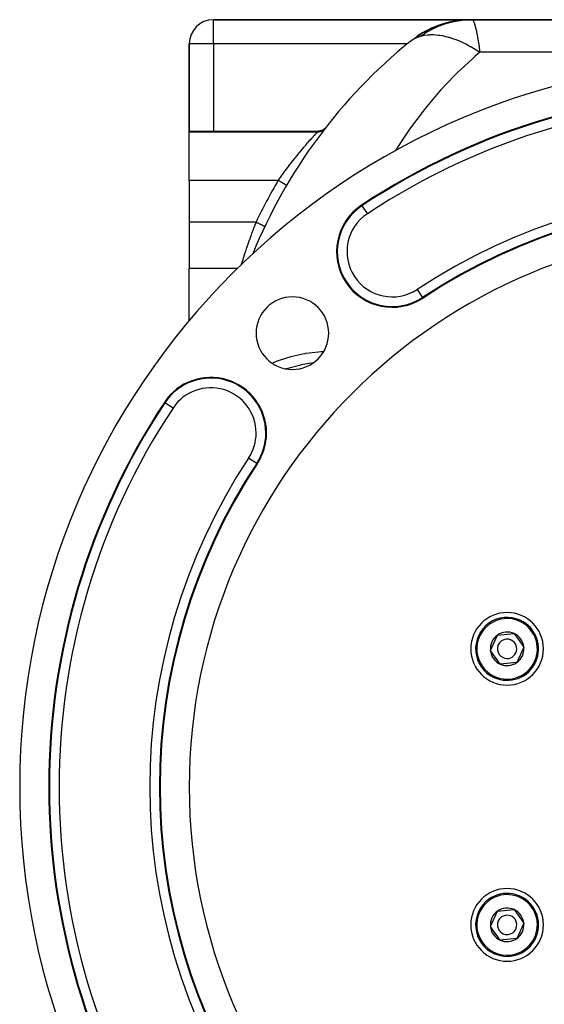
# Model space of a CAD drawing. Extents: x 24 to 1788, y -886 to 406.
# Drawn here: x 500 to 608, y -273 to -70 of the extents above; entities that cross this region are included whole.
import ezdxf

# ---------------------------------------------------------------- set-up
doc = ezdxf.new("R2010")
doc.units = 0
doc.linetypes.add('DASHED', pattern=[11.05, 8.7, -2.35])
doc.layers.get('0').update_dxf_attribs({"linetype": 'CONTINUOUS'})
doc.layers.add('NEVIDI', color=4, linetype='DASHED')

msp = doc.modelspace()

# ---------------------------------------------------------------- linework, layer by layer
at = {"color": 2}
for p, q in [((593.210246, -70), (540, -70)), ((540, -70), (593.210246, -70)), ((585.464982, -71.568221), (588.018459, -70.689471)), ((587.84406, -70.733344), (588.018459, -70.689471)), ((588.018459, -70.689471), (590.666957, -70.163699)), ((588.018459, -70.689471), (588.226793, -70.646896)), ((588.226793, -70.646896), (590.781311, -70.153548)), ((590.576672, -70.174151), (590.666957, -70.163699)), ((590.666957, -70.163699), (590.890592, -70.14934)), ((590.666957, -70.163699), (590.781311, -70.153548)), ((590.781311, -70.153548), (591.378477, -70.116216)), ((590.781311, -70.153548), (590.917112, -70.144328)), ((590.917112, -70.144328), (591.381724, -70.115883)), ((593.146799, -70.004476), (593.216514, -70)), ((593.1735, -70.004), (593.23749, -70)), ((593.210246, -70), (593.397957, -70)), ((593.223904, -70.003102), (593.274573, -70)), ((646, -70), (593.397957, -70)), ((593.397957, -70), (646, -70)), ((580.941551, -74.224346), (583.053197, -72.783888)), ((582.743275, -72.957626), (583.053197, -72.783888)), ((583.053197, -72.783888), (585.464982, -71.568221)), ((585.216043, -71.667168), (585.464982, -71.568221)), ((585.746887, -71.444724), (585.602377, -71.510925)), ((535, -75), (535, -93)), ((535, -93), (535, -75)), ((580.590302, -74.484297), (580.59197, -74.482942)), ((580.59197, -74.482942), (580.665736, -74.424222)), ((580.665736, -74.424222), (580.941551, -74.224346)), ((535, -93), (561.638463, -93)), ((535, -93.209628), (535, -93)), ((535, -103.189663), (535, -93.209628)), ((561.880015, -92.989418), (561.63493, -93.004461)), ((561.63493, -93.004461), (561.635908, -93.003226)), ((561.635908, -93.003226), (561.638463, -93)), ((562.140562, -92.939581), (561.880015, -92.989418)), ((562.392213, -92.855681), (562.140562, -92.939581)), ((562.630546, -92.739221), (562.392213, -92.855681)), ((562.851372, -92.592246), (562.630546, -92.739221)), ((563.050788, -92.417325), (562.851372, -92.592246)), ((563.21312, -92.233397), (563.050788, -92.417325)), ((535, -103.189663), (535, -111.837363)), ((555.097701, -104.200931), (555.095795, -104.199814)), ((535, -111.837363), (535, -121.410989)), ((550.606343, -112.694215), (550.604346, -112.693266)), ((535, -132.17886), (535, -121.410989)), ((597.187522, -200.239427), (598.632492, -197.091085)), ((598.632492, -197.091085), (602.081522, -196.768294)), ((602.081522, -196.768294), (604.085582, -199.593846)), ((599.191582, -203.064979), (597.187522, -200.239427)), ((604.085582, -199.593846), (602.640612, -202.742189)), ((602.640612, -202.742189), (599.191582, -203.064979)), ((597.187522, -257.239427), (598.632492, -254.091085)), ((598.632492, -254.091085), (602.081522, -253.768294)), ((602.081522, -253.768294), (604.085582, -256.593846)), ((608.134778, -255.753483), (608.135395, -255.754428)), ((599.191582, -260.064979), (597.187522, -257.239427)), ((604.085582, -256.593846), (602.640612, -259.742189)), ((602.640612, -259.742189), (599.191582, -260.064979))]:
    msp.add_line(p, q, dxfattribs=at)
for centre, radius, start, end in [((540, -75), 5, 90, 180), ((593.210246, -90), 20, 93.297319, 123.936136), ((590, -75.347549), 5, 102.357827, 104.812268), ((650, -159.820655), 110, 129.123738, 157.843661), ((650, -228.416637), 150, 0, 180), ((650, -228.416637), 144, 56.536959, 123.463041), ((560, -108), 11, 92.604294, 92.61789), ((650, -228.416637), 121, 56.536959, 123.463041), ((576.939637, -117.879614), 11.5, 123.463041, 303.463041), ((650, -228.416637), 115, 0, 180), ((556.308351, -134.724988), 7.5, 0, 180), ((556.308351, -134.724988), 7.5, 180, 360), ((539.462977, -155.356273), 11.5, 0, 146.536959), ((650, -228.416637), 144, 146.536959, 213.463041), ((539.462977, -155.356273), 11.5, 326.536959, 360), ((650, -228.416637), 121, 146.536959, 213.463041), ((600.636552, -199.916637), 7.5, 0, 180), ((600.636552, -199.916637), 6.5, 65.346674, 245.346674), ((600.636552, -199.916637), 6.5, 245.346674, 65.346674), ((600.636552, -199.916637), 3.464102, 125.346674, 185.346674), ((600.636552, -199.916637), 3.464102, 65.346674, 125.346674), ((600.636552, -199.916637), 3.464102, 5.346674, 65.346674), ((600.636552, -199.916637), 2, 65.346674, 245.346674), ((600.636552, -199.916637), 2, 245.346674, 65.346674), ((600.636552, -199.916637), 7.5, 180, 360), ((600.636552, -199.916637), 3.464102, 185.346674, 245.346674), ((600.636552, -199.916637), 3.464102, 305.346674, 5.346674), ((600.636552, -199.916637), 3.464102, 245.346674, 305.346674), ((650, -228.416637), 150, 180, 360), ((650, -228.416637), 115, 180, 360), ((600.636552, -256.916637), 7.5, 0, 180), ((600.636552, -256.916637), 6.5, 125.346674, 305.346674), ((600.636552, -256.916637), 6.5, 305.346674, 125.346674), ((600.636552, -256.916637), 3.464102, 125.346674, 185.346674), ((600.636552, -256.916637), 3.464102, 65.346674, 125.346674), ((600.636552, -256.916637), 3.464102, 5.346674, 65.346674), ((600.636552, -256.916637), 2, 125.346674, 305.346674), ((600.636552, -256.916637), 2, 305.346674, 125.346674), ((600.636552, -256.916637), 7.5, 180, 360), ((600.636552, -256.916637), 3.464102, 185.346674, 245.346674), ((600.636552, -256.916637), 3.464102, 305.346674, 5.346674), ((600.636552, -256.916637), 3.464102, 245.346674, 305.346674)]:
    msp.add_arc(centre, radius, start, end, dxfattribs=at)
at = {"layer": 'NEVIDI', "color": 7, "linetype": 'CONTINUOUS'}
for p, q in [((540, -75), (540, -70)), ((587.141385, -71.125807), (586.835638, -71.242253)), ((587.19137, -71.107364), (587.141385, -71.125807)), ((587.913521, -70.859171), (587.19137, -71.107364)), ((587.964224, -70.843011), (587.913521, -70.859171)), ((588.695765, -70.627869), (587.964224, -70.843011)), ((588.747272, -70.613974), (588.695765, -70.627869)), ((588.892112, -70.575773), (588.747272, -70.613974)), ((589.011361, -70.545281), (588.892112, -70.575773)), ((589.486875, -70.432237), (589.011361, -70.545281)), ((589.538692, -70.420737), (589.486875, -70.432237)), ((590.285085, -70.272701), (589.538692, -70.420737)), ((590.337328, -70.263563), (590.285085, -70.272701)), ((591.089056, -70.14957), (590.337328, -70.263563)), ((591.1286, -70.144474), (591.089056, -70.14957)), ((591.141617, -70.142816), (591.1286, -70.144474)), ((591.250372, -70.12934), (591.141617, -70.142816)), ((591.897079, -70.063085), (591.250372, -70.12934)), ((591.950105, -70.058702), (591.897079, -70.063085)), ((592.708038, -70.013322), (591.950105, -70.058702)), ((592.761181, -70.011349), (592.708038, -70.013322)), ((593.397957, -70), (592.761181, -70.011349)), ((593.397957, -70), (593.581424, -70.130009)), ((593.581424, -70.130009), (593.618061, -70.18403)), ((593.618061, -70.18403), (593.647375, -70.233282)), ((593.647375, -70.233282), (593.83218, -70.656429)), ((593.83218, -70.656429), (593.871511, -70.769545)), ((593.871511, -70.769545), (593.922968, -70.928775)), ((593.922968, -70.928775), (594.101117, -71.571829)), ((583.481177, -72.969103), (582.900306, -73.36286)), ((583.526298, -72.939823), (583.481177, -72.969103)), ((583.488288, -73.227951), (584.234223, -73.122575)), ((584.181859, -72.53463), (583.526298, -72.939823)), ((584.228145, -72.507413), (584.181859, -72.53463)), ((584.645756, -72.269839), (584.228145, -72.507413)), ((584.234223, -73.122575), (584.545501, -73.098211)), ((584.545501, -73.098211), (584.655289, -73.092193)), ((584.754674, -72.210199), (584.645756, -72.269839)), ((584.655289, -73.092193), (584.822359, -73.085536)), ((584.899605, -72.1323), (584.754674, -72.210199)), ((584.822359, -73.085536), (585.421162, -73.085388)), ((584.946946, -72.107212), (584.899605, -72.1323)), ((585.632904, -71.763), (584.946946, -72.107212)), ((585.421162, -73.085388), (585.901882, -73.110518)), ((585.681436, -71.739985), (585.632904, -71.763)), ((586.380636, -71.427302), (585.681436, -71.739985)), ((585.901882, -73.110518), (586.441129, -73.16364)), ((586.430031, -71.406522), (586.380636, -71.427302)), ((586.720728, -71.287648), (586.430031, -71.406522)), ((586.441129, -73.16364), (586.677589, -73.194843)), ((586.835638, -71.242253), (586.720728, -71.287648)), ((594.101117, -71.571829), (594.143149, -71.743057)), ((594.143149, -71.743057), (594.219835, -72.073499)), ((594.219835, -72.073499), (594.384137, -72.856174)), ((594.384137, -72.856174), (594.427414, -73.078543)), ((594.427414, -73.078543), (594.532609, -73.646089)), ((540, -75), (535, -75)), ((540, -75), (540, -93)), ((579.984411, -75), (540, -75)), ((580.941551, -74.224346), (580.962656, -74.210209)), ((580.962656, -74.210209), (581.235073, -74.040545)), ((581.235073, -74.040545), (581.357755, -73.971188)), ((581.357755, -73.971188), (581.381537, -73.958204)), ((581.381537, -73.958204), (581.465935, -73.913276)), ((581.465935, -73.913276), (581.825554, -73.740221)), ((581.825554, -73.740221), (581.852229, -73.728476)), ((581.852229, -73.728476), (582.110266, -73.621854)), ((582.110266, -73.621854), (582.349369, -73.533481)), ((582.349369, -73.533481), (582.3792, -73.523106)), ((582.3792, -73.523106), (582.412102, -73.511825)), ((582.412102, -73.511825), (582.900306, -73.36286)), ((582.900301, -73.362864), (583.045174, -73.325031)), ((583.045174, -73.325031), (583.123189, -73.305934)), ((583.123189, -73.305934), (583.488288, -73.227951)), ((586.677589, -73.194843), (586.738536, -73.203641)), ((586.738536, -73.203641), (587.220748, -73.283869)), ((587.220748, -73.283869), (587.994299, -73.450256)), ((587.994299, -73.450256), (588.473615, -73.575446)), ((588.473615, -73.575446), (588.602482, -73.61187)), ((588.602482, -73.61187), (588.791028, -73.667229)), ((588.791028, -73.667229), (589.366488, -73.851062)), ((589.366488, -73.851062), (590.039898, -74.093725)), ((590.039898, -74.093725), (590.603973, -74.318958)), ((590.603973, -74.318958), (590.782769, -74.394422)), ((590.782769, -74.394422), (590.929504, -74.457798)), ((590.929504, -74.457798), (591.521692, -74.726592)), ((591.521692, -74.726592), (592.235018, -75.077474)), ((592.235018, -75.077474), (592.784985, -75.367763)), ((594.532609, -73.646089), (594.674081, -74.46789)), ((594.674081, -74.46789), (594.718331, -74.738356)), ((594.718331, -74.738356), (594.855612, -75.617197)), ((592.784985, -75.367763), (593.038068, -75.50704)), ((593.038068, -75.50704), (593.118276, -75.551922)), ((593.118276, -75.551922), (593.713832, -75.896262)), ((593.713832, -75.896262), (594.578446, -76.430608)), ((595.015617, -76.716157), (593.955708, -77.630367)), ((594.578446, -76.430608), (595.015614, -76.716157)), ((594.855612, -75.617197), (594.970376, -76.397368)), ((594.970376, -76.397368), (595.015614, -76.716157)), ((636.190106, -76.716157), (595.015614, -76.716157)), ((593.475877, -78.054379), (590.326134, -81.005564)), ((593.955708, -77.630367), (593.475877, -78.054379)), ((590.326134, -81.005564), (589.871705, -81.456939)), ((589.871705, -81.456939), (586.899251, -84.586886)), ((586.472049, -85.063831), (583.686982, -88.361782)), ((586.899251, -84.586886), (586.472049, -85.063831)), ((583.28838, -88.862721), (580.700393, -92.317258)), ((583.686982, -88.361782), (583.28838, -88.862721)), ((561.472745, -93.209628), (535, -93.209628)), ((561.142039, -93.567019), (561.29454, -93.401886)), ((561.29454, -93.401886), (561.31378, -93.381102)), ((561.31378, -93.381102), (561.373189, -93.316981)), ((561.373189, -93.316981), (561.41755, -93.269144)), ((561.41755, -93.269144), (561.429274, -93.256506)), ((561.429274, -93.256506), (561.472746, -93.209628)), ((561.472745, -93.209628), (561.538577, -93.126295)), ((561.572878, -93.207427), (561.472746, -93.209628)), ((561.538577, -93.126295), (561.550152, -93.11165)), ((561.550152, -93.11165), (561.555357, -93.105064)), ((561.555357, -93.105064), (561.606671, -93.04017)), ((561.607907, -93.20547), (561.572878, -93.207427)), ((561.606671, -93.04017), (561.609763, -93.036262)), ((561.718339, -93.195244), (561.607907, -93.20547)), ((561.609763, -93.036262), (561.63493, -93.004461)), ((561.727512, -93.194115), (561.718339, -93.195244)), ((561.738325, -93.19273), (561.727512, -93.194115)), ((561.762338, -93.189436), (561.738325, -93.19273)), ((561.880734, -93.168815), (561.762338, -93.189436)), ((561.915019, -93.161459), (561.880734, -93.168815)), ((561.979737, -93.145839), (561.915019, -93.161459)), ((561.998968, -93.140754), (561.979737, -93.145839)), ((562.03137, -93.131719), (561.998968, -93.140754)), ((562.065025, -93.121706), (562.03137, -93.131719)), ((562.178629, -93.083038), (562.065025, -93.121706)), ((562.211452, -93.07042), (562.178629, -93.083038)), ((562.232079, -93.062147), (562.211452, -93.07042)), ((562.250466, -93.054546), (562.232079, -93.062147)), ((562.321726, -93.023018), (562.250466, -93.054546)), ((562.353348, -93.007941), (562.321726, -93.023018)), ((562.459609, -92.952097), (562.353348, -93.007941)), ((562.470713, -92.94578), (562.459609, -92.952097)), ((562.488184, -92.935648), (562.470713, -92.94578)), ((562.489926, -92.934625), (562.488184, -92.935648)), ((562.591524, -92.870676), (562.489926, -92.934625)), ((562.62042, -92.850874), (562.591524, -92.870676)), ((562.691877, -92.798573), (562.62042, -92.850874)), ((562.707804, -92.786234), (562.691877, -92.798573)), ((562.716707, -92.779222), (562.707804, -92.786234)), ((562.743976, -92.757227), (562.716707, -92.779222)), ((562.834385, -92.678292), (562.743976, -92.757227)), ((562.859848, -92.654248), (562.834385, -92.678292)), ((562.891381, -92.623261), (562.859848, -92.654248)), ((562.905519, -92.60891), (562.891381, -92.623261)), ((562.943809, -92.568532), (562.905519, -92.60891)), ((562.967334, -92.542561), (562.943809, -92.568532)), ((563.044374, -92.450544), (562.967334, -92.542561)), ((563.053586, -92.438749), (563.044374, -92.450544)), ((580.331553, -92.840737), (577.949199, -96.440455)), ((580.700393, -92.317258), (580.331553, -92.840737)), ((559.178617, -95.765662), (559.454158, -95.448813)), ((559.454158, -95.448813), (559.538863, -95.35197)), ((559.538863, -95.35197), (559.590623, -95.292924)), ((559.590623, -95.292924), (559.929107, -94.909215)), ((559.929107, -94.909215), (559.977042, -94.85521)), ((559.977042, -94.85521), (560.127782, -94.685906)), ((560.127782, -94.685906), (560.285545, -94.509553)), ((560.285545, -94.509553), (560.32893, -94.461209)), ((560.32893, -94.461209), (560.604797, -94.155326)), ((560.604797, -94.155326), (560.643267, -94.112875)), ((560.643267, -94.112875), (560.682545, -94.069585)), ((560.682545, -94.069585), (560.883802, -93.848568)), ((560.883802, -93.848568), (560.916727, -93.812539)), ((560.916727, -93.812539), (561.101816, -93.61071)), ((561.101816, -93.61071), (561.115889, -93.595417)), ((561.115889, -93.595417), (561.142039, -93.567019)), ((557.334542, -97.960842), (557.755593, -97.447647)), ((557.755593, -97.447647), (557.817588, -97.372702)), ((557.817588, -97.372702), (557.827841, -97.360323)), ((557.827841, -97.360323), (558.229836, -96.878278)), ((558.229836, -96.878278), (558.289968, -96.806728)), ((558.289968, -96.806728), (558.680394, -96.345642)), ((558.680394, -96.345642), (558.686617, -96.338341)), ((558.686617, -96.338341), (558.744342, -96.270682)), ((558.744342, -96.270682), (559.123546, -95.829319)), ((559.123546, -95.829319), (559.178617, -95.765662)), ((577.611622, -96.984355), (577.514371, -97.151745)), ((577.949199, -96.440455), (577.611622, -96.984355)), ((555.973187, -99.672214), (556.281214, -99.277783)), ((556.281214, -99.277783), (556.346223, -99.195091)), ((556.346223, -99.195091), (556.779668, -98.64856)), ((556.779668, -98.64856), (556.843809, -98.568387)), ((556.843809, -98.568387), (556.918263, -98.475546)), ((556.918263, -98.475546), (557.271396, -98.038444)), ((557.271396, -98.038444), (557.334542, -97.960842)), ((554.322404, -101.863854), (554.76109, -101.268133)), ((554.76109, -101.268133), (554.826445, -101.180232)), ((554.826445, -101.180232), (555.013842, -100.929388)), ((555.013842, -100.929388), (555.267758, -100.592304)), ((555.267758, -100.592304), (555.333558, -100.505471)), ((555.333558, -100.505471), (555.776668, -99.926154)), ((555.776668, -99.926154), (555.842156, -99.841331)), ((555.842156, -99.841331), (555.973187, -99.672214)), ((553.372205, -103.189663), (535, -103.189663)), ((553.372202, -103.189656), (553.757141, -102.646542)), ((553.394488, -103.202722), (553.372205, -103.189663)), ((553.453287, -103.237183), (553.394488, -103.202722)), ((553.572702, -103.307169), (553.453287, -103.237183)), ((553.62451, -103.337532), (553.572702, -103.307169)), ((553.683296, -103.371985), (553.62451, -103.337532)), ((553.799473, -103.440074), (553.683296, -103.371985)), ((553.757141, -102.646542), (553.821586, -102.556429)), ((553.849913, -103.469635), (553.799473, -103.440074)), ((553.821586, -102.556429), (554.059506, -102.225721)), ((553.907621, -103.503456), (553.849913, -103.469635)), ((554.0188, -103.568615), (553.907621, -103.503456)), ((554.066779, -103.596734), (554.0188, -103.568615)), ((554.059506, -102.225721), (554.257466, -101.952895)), ((554.122281, -103.629263), (554.066779, -103.596734)), ((554.226369, -103.690266), (554.122281, -103.629263)), ((554.27132, -103.716611), (554.226369, -103.690266)), ((554.257466, -101.952895), (554.322404, -101.863854)), ((554.323558, -103.747226), (554.27132, -103.716611)), ((554.418689, -103.80298), (554.323558, -103.747226)), ((554.459677, -103.827002), (554.418689, -103.80298)), ((554.507708, -103.855151), (554.459677, -103.827002)), ((554.592311, -103.904735), (554.507708, -103.855151)), ((554.628611, -103.926009), (554.592311, -103.904735)), ((554.671416, -103.951096), (554.628611, -103.926009)), ((554.744134, -103.993714), (554.671416, -103.951096)), ((554.775117, -104.011873), (554.744134, -103.993714)), ((554.811735, -104.033334), (554.775117, -104.011873)), ((554.871447, -104.068329), (554.811735, -104.033334)), ((554.896607, -104.083074), (554.871447, -104.068329)), ((554.926139, -104.100383), (554.896607, -104.083074)), ((554.971968, -104.127242), (554.926139, -104.100383)), ((554.990825, -104.138293), (554.971968, -104.127242)), ((555.012528, -104.151013), (554.990825, -104.138293)), ((555.043963, -104.169436), (555.012528, -104.151013)), ((555.056106, -104.176553), (555.043963, -104.169436)), ((555.069425, -104.184359), (555.056106, -104.176553)), ((555.086013, -104.19408), (555.069425, -104.184359)), ((555.091287, -104.197171), (555.086013, -104.19408)), ((555.095795, -104.199814), (555.091287, -104.197171)), ((570.676914, -108.404398), (570.598549, -108.285835)), ((570.676914, -108.404398), (571.77904, -110.071865)), ((548.799191, -111.837363), (535, -111.837363)), ((547.938057, -114.162247), (548.136634, -113.616081)), ((548.136634, -113.616081), (548.181307, -113.494073)), ((548.181307, -113.494073), (548.424878, -112.834241)), ((548.424878, -112.834241), (548.488136, -112.664339)), ((548.488136, -112.664339), (548.5343, -112.540722)), ((548.5343, -112.540722), (548.799186, -111.83737)), ((548.88413, -111.877643), (548.799186, -111.83737)), ((548.975635, -111.921027), (548.88413, -111.877643)), ((549.00916, -111.936922), (548.975635, -111.921027)), ((549.125022, -111.991855), (549.00916, -111.936922)), ((549.213925, -112.034007), (549.125022, -111.991855)), ((549.246864, -112.049624), (549.213925, -112.034007)), ((549.359934, -112.103234), (549.246864, -112.049624)), ((549.444808, -112.143476), (549.359934, -112.103234)), ((549.476386, -112.158448), (549.444808, -112.143476)), ((549.584761, -112.209833), (549.476386, -112.158448)), ((549.664137, -112.247469), (549.584761, -112.209833)), ((549.693785, -112.261526), (549.664137, -112.247469)), ((549.795569, -112.309786), (549.693785, -112.261526)), ((549.868046, -112.34415), (549.795569, -112.309786)), ((549.895203, -112.357026), (549.868046, -112.34415)), ((549.988418, -112.401223), (549.895203, -112.357026)), ((550.05283, -112.431763), (549.988418, -112.401223)), ((550.077044, -112.443244), (550.05283, -112.431763)), ((550.159834, -112.482498), (550.077044, -112.443244)), ((550.215304, -112.508799), (550.159834, -112.482498)), ((550.236046, -112.518633), (550.215304, -112.508799)), ((550.306858, -112.552208), (550.236046, -112.518633)), ((550.352368, -112.573786), (550.306858, -112.552208)), ((550.369381, -112.581852), (550.352368, -112.573786)), ((550.426642, -112.609002), (550.369381, -112.581852)), ((550.461763, -112.625654), (550.426642, -112.609002)), ((550.474667, -112.631773), (550.461763, -112.625654)), ((550.517147, -112.651915), (550.474667, -112.631773)), ((550.54135, -112.663391), (550.517147, -112.651915)), ((550.550015, -112.6675), (550.54135, -112.663391)), ((550.576745, -112.680175), (550.550015, -112.6675)), ((550.589833, -112.686381), (550.576745, -112.680175)), ((550.5941, -112.688405), (550.589833, -112.686381)), ((550.604346, -112.693266), (550.5941, -112.688405)), ((547.19211, -116.271765), (547.465911, -115.48653)), ((547.465911, -115.48653), (547.479581, -115.447671)), ((547.479581, -115.447671), (547.507982, -115.367032)), ((547.507982, -115.367032), (547.795893, -114.557151)), ((547.795893, -114.557151), (547.839177, -114.43657)), ((547.839177, -114.43657), (547.938057, -114.162247)), ((546.621728, -117.9513), (546.6722, -117.800196)), ((546.6722, -117.800196), (546.86023, -117.241584)), ((546.86023, -117.241584), (546.896798, -117.133727)), ((546.896798, -117.133727), (547.055822, -116.667586)), ((547.055822, -116.667586), (547.15288, -116.385359)), ((547.15288, -116.385359), (547.19211, -116.271765)), ((545.937245, -120.051639), (546.042431, -119.722421)), ((546.042431, -119.722421), (546.110408, -119.510968)), ((546.110408, -119.510968), (546.13783, -119.425955)), ((546.13783, -119.425955), (546.333267, -118.824623)), ((546.333267, -118.824623), (546.335373, -118.818187)), ((546.335373, -118.818187), (546.3665, -118.723153)), ((546.3665, -118.723153), (546.587492, -118.054079)), ((546.587492, -118.054079), (546.621728, -117.9513)), ((544.985252, -121.410989), (535, -121.410989)), ((545.749599, -120.645008), (545.764472, -120.597681)), ((545.764472, -120.597681), (545.80242, -120.477178)), ((545.80242, -120.477178), (545.91343, -120.126516)), ((545.91343, -120.126516), (545.937245, -120.051639)), ((582.100234, -125.687364), (583.20236, -127.354831)), ((583.20236, -127.354831), (583.280725, -127.473393)), ((552.9985, -140.521187), (555.350231, -139.727299)), ((555.350231, -139.727299), (555.841895, -139.588492)), ((555.841895, -139.588492), (555.973423, -139.552865)), ((555.973423, -139.552865), (558.454309, -138.994081)), ((558.454309, -138.994081), (558.968112, -138.904069)), ((558.968112, -138.904069), (559.105296, -138.881473)), ((559.105296, -138.881473), (561.672596, -138.567286)), ((561.672596, -138.567286), (562.199661, -138.527679)), ((562.199661, -138.527679), (562.340115, -138.518525)), ((562.340115, -138.518525), (562.767206, -138.508024)), ((552.080702, -140.909423), (552.413851, -140.754433)), ((552.413851, -140.754433), (552.87489, -140.569238)), ((552.87489, -140.569238), (552.9985, -140.521187)), ((554.992136, -142.10169), (555.115021, -142.06046)), ((555.115021, -142.06046), (555.374976, -141.975258)), ((555.374976, -141.975258), (558.069338, -141.242693)), ((558.069338, -141.242693), (558.205207, -141.212688)), ((558.205207, -141.212688), (558.477587, -141.154461)), ((558.477587, -141.154461), (560.687842, -140.795832)), ((529.987761, -149.09355), (529.869198, -149.015185)), ((531.655228, -150.195677), (529.987761, -149.09355)), ((548.938194, -161.618996), (547.270727, -160.51687)), ((548.938194, -161.618996), (549.056757, -161.697362))]:
    msp.add_line(p, q, dxfattribs=at)
for centre, radius, start, end in [((650, -228.416637), 143.857879, 56.536959, 123.463041), ((650, -228.416637), 141.859098, 56.536959, 123.463041), ((650, -159.820655), 112, 149.626562, 154.632526), ((650, -228.416637), 123.140902, 56.536959, 123.463041), ((650, -228.416637), 121.142121, 56.536959, 123.463041), ((576.939637, -117.879614), 11.357879, 123.463041, 303.463041), ((576.939637, -117.879614), 9.359098, 123.463041, 303.463041), ((539.462977, -155.356273), 11.357879, 0, 146.536959), ((539.462977, -155.356273), 9.359098, 0, 146.536959), ((650, -228.416637), 143.857879, 146.536959, 213.463041), ((650, -228.416637), 141.859098, 146.536959, 213.463041), ((539.462977, -155.356273), 9.359098, 326.536959, 360), ((539.462977, -155.356273), 11.357879, 326.536959, 360), ((650, -228.416637), 123.140902, 146.536959, 213.463041), ((650, -228.416637), 121.142121, 146.536959, 213.463041), ((600.636552, -199.916637), 6.25, 65.346674, 245.346674), ((600.636552, -199.916637), 6.25, 245.346674, 65.346674), ((600.636552, -256.916637), 6.25, 125.346674, 305.346674), ((600.636552, -256.916637), 6.25, 305.346674, 125.346674)]:
    msp.add_arc(centre, radius, start, end, dxfattribs=at)

doc.saveas('drawing.dxf')
